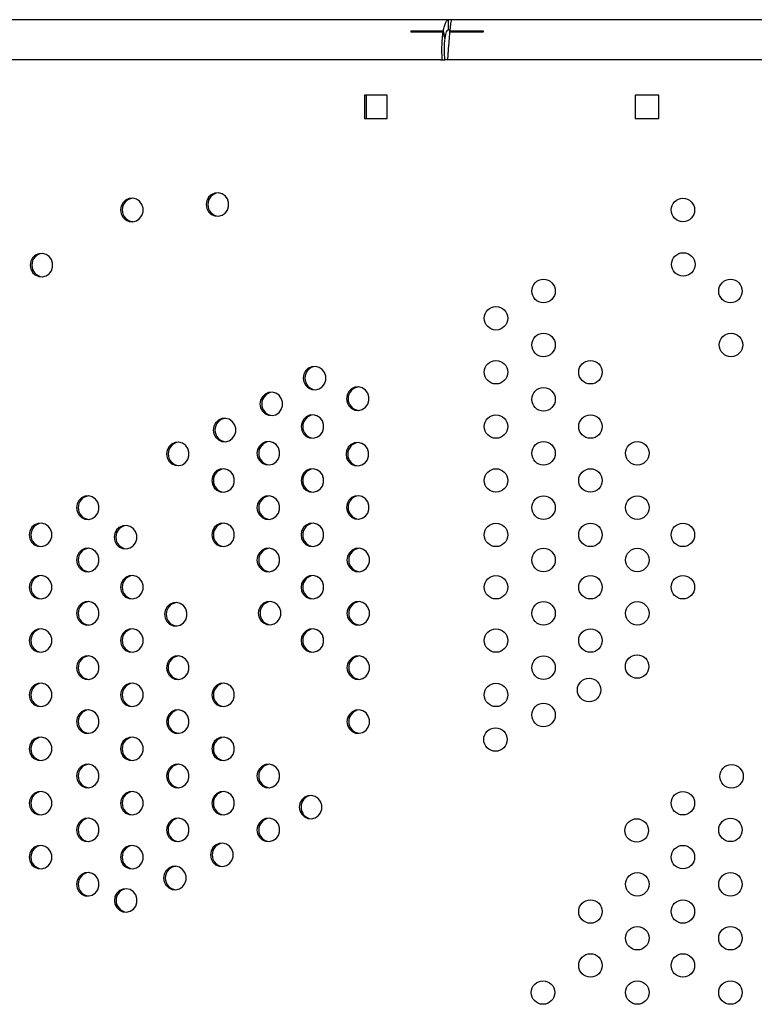
# Model space of a CAD drawing. Units: millimetres. Extents: x 186 to 1972, y 1414 to 2030.
# Drawn here: x 1084 to 1303, y 1732 to 2025 of the extents above; entities that cross this region are included whole.
import ezdxf

# ---------------------------------------------------------------- set-up
doc = ezdxf.new("R2010")
doc.units = ezdxf.units.MM
doc.header["$LTSCALE"] = 10

msp = doc.modelspace()

# ---------------------------------------------------------------- linework, layer by layer
at = {"color": 7, "linetype": 'Continuous', "lineweight": 25}
for p, q in [((1211.52, 2025.47), (813.3, 2025.47)), ((1211.52, 2022.47), (1211.52, 2025.47)), ((1212.52, 2025.47), (1211.52, 2025.47)), ((1328.61, 2025.47), (1212.52, 2025.47)), ((1211.92, 2022.47), (1211.52, 2022.47)), ((1209.92, 2021.72), (1200.26, 2021.72)), ((1200.37, 2022.15), (1209.99, 2022.15)), ((1200.47, 2021.72), (1200.37, 2022.15)), ((1210.48, 2019.66), (1209.92, 2021.72)), ((1210.52, 2019.98), (1209.99, 2022.15)), ((1221.85, 2021.72), (1211.85, 2021.72)), ((1211.89, 2022.15), (1221.85, 2022.15)), ((1211.89, 2021.72), (1211.89, 2022.15)), ((1221.85, 2022.15), (1221.85, 2021.72)), ((1209.17, 2013.47), (816.41, 2013.47)), ((1209.17, 2013.47), (1210.46, 2013.47)), ((1330.67, 2013.47), (1210.46, 2013.47)), ((1193.23, 2002.97), (1186.47, 2002.97)), ((1186.47, 2002.97), (1186.47, 1995.97)), ((1186.98, 2002.97), (1186.98, 1995.97)), ((1193.23, 1995.97), (1193.23, 2002.97)), ((1274.17, 2002.97), (1267.17, 2002.97)), ((1267.17, 2002.97), (1267.17, 1995.97)), ((1274.17, 1995.97), (1274.17, 2002.97)), ((1186.47, 1995.97), (1193.23, 1995.97)), ((1267.17, 1995.97), (1274.17, 1995.97))]:
    msp.add_line(p, q, dxfattribs=at)
at = {"color": 7, "linetype": 'Continuous', "lineweight": 25, "flags": 128}
for points in [[(1139.28, 1970.37), (1139.46, 1969.23), (1139.99, 1968.22), (1140.81, 1967.44), (1141.83, 1966.98), (1142.94, 1966.88), (1144.02, 1967.16), (1144.95, 1967.79), (1145.63, 1968.7), (1145.99, 1969.79), (1145.99, 1970.94), (1145.63, 1972.03), (1144.95, 1972.94), (1144.02, 1973.57), (1142.94, 1973.86), (1141.83, 1973.76), (1140.81, 1973.3), (1139.99, 1972.52), (1139.46, 1971.51), (1139.28, 1970.37)], [(1113.75, 1968.75), (1113.94, 1967.62), (1114.47, 1966.6), (1115.29, 1965.82), (1116.31, 1965.36), (1117.41, 1965.26), (1118.49, 1965.55), (1119.43, 1966.18), (1120.11, 1967.09), (1120.47, 1968.18), (1120.47, 1969.33), (1120.11, 1970.42), (1119.43, 1971.33), (1118.49, 1971.96), (1117.41, 1972.24), (1116.31, 1972.15), (1115.29, 1971.68), (1114.47, 1970.9), (1113.94, 1969.89), (1113.75, 1968.75)], [(1086.82, 1952.31), (1087.01, 1951.18), (1087.54, 1950.16), (1088.36, 1949.38), (1089.37, 1948.92), (1090.48, 1948.83), (1091.56, 1949.11), (1092.49, 1949.74), (1093.18, 1950.65), (1093.54, 1951.74), (1093.54, 1952.89), (1093.18, 1953.98), (1092.49, 1954.89), (1091.56, 1955.52), (1090.48, 1955.8), (1089.37, 1955.71), (1088.36, 1955.24), (1087.54, 1954.46), (1087.01, 1953.45), (1086.82, 1952.31)], [(1168.21, 1918.63), (1168.4, 1917.5), (1168.92, 1916.48), (1169.74, 1915.7), (1170.76, 1915.24), (1171.87, 1915.14), (1172.95, 1915.43), (1173.88, 1916.06), (1174.57, 1916.97), (1174.93, 1918.06), (1174.93, 1919.21), (1174.57, 1920.3), (1173.88, 1921.21), (1172.95, 1921.84), (1171.87, 1922.12), (1170.76, 1922.02), (1169.74, 1921.56), (1168.92, 1920.78), (1168.4, 1919.77), (1168.21, 1918.63)], [(1155.33, 1910.93), (1155.52, 1909.8), (1156.05, 1908.78), (1156.87, 1908), (1157.89, 1907.54), (1158.99, 1907.44), (1160.07, 1907.73), (1161.01, 1908.36), (1161.69, 1909.27), (1162.05, 1910.36), (1162.05, 1911.51), (1161.69, 1912.6), (1161.01, 1913.51), (1160.07, 1914.14), (1158.99, 1914.42), (1157.89, 1914.33), (1156.87, 1913.86), (1156.05, 1913.08), (1155.52, 1912.07), (1155.33, 1910.93)], [(1181.09, 1912.5), (1181.27, 1911.36), (1181.8, 1910.35), (1182.62, 1909.57), (1183.64, 1909.1), (1184.75, 1909.01), (1185.82, 1909.29), (1186.76, 1909.92), (1187.44, 1910.83), (1187.8, 1911.92), (1187.8, 1913.07), (1187.44, 1914.16), (1186.76, 1915.07), (1185.82, 1915.7), (1184.75, 1915.99), (1183.64, 1915.89), (1182.62, 1915.43), (1181.8, 1914.65), (1181.27, 1913.63), (1181.09, 1912.5)], [(1141.4, 1903.16), (1141.58, 1902.02), (1142.11, 1901.01), (1142.93, 1900.23), (1143.95, 1899.76), (1145.06, 1899.67), (1146.13, 1899.95), (1147.07, 1900.58), (1147.75, 1901.49), (1148.11, 1902.58), (1148.11, 1903.73), (1147.75, 1904.82), (1147.07, 1905.73), (1146.13, 1906.36), (1145.06, 1906.64), (1143.95, 1906.55), (1142.93, 1906.09), (1142.11, 1905.31), (1141.58, 1904.29), (1141.4, 1903.16)], [(1167.57, 1904.18), (1167.76, 1903.05), (1168.29, 1902.03), (1169.1, 1901.25), (1170.12, 1900.79), (1171.23, 1900.7), (1172.31, 1900.98), (1173.24, 1901.61), (1173.93, 1902.52), (1174.29, 1903.61), (1174.29, 1904.76), (1173.93, 1905.85), (1173.24, 1906.76), (1172.31, 1907.39), (1171.23, 1907.67), (1170.12, 1907.58), (1169.1, 1907.11), (1168.29, 1906.33), (1167.76, 1905.32), (1167.57, 1904.18)], [(1127.46, 1896.02), (1127.64, 1894.89), (1128.17, 1893.88), (1128.99, 1893.09), (1130.01, 1892.63), (1131.12, 1892.54), (1132.19, 1892.82), (1133.13, 1893.45), (1133.81, 1894.36), (1134.17, 1895.45), (1134.17, 1896.6), (1133.81, 1897.69), (1133.13, 1898.6), (1132.19, 1899.23), (1131.12, 1899.51), (1130.01, 1899.42), (1128.99, 1898.96), (1128.17, 1898.17), (1127.64, 1897.16), (1127.46, 1896.02)], [(1154.44, 1896.22), (1154.62, 1895.09), (1155.15, 1894.07), (1155.97, 1893.29), (1156.99, 1892.83), (1158.1, 1892.73), (1159.18, 1893.02), (1160.11, 1893.65), (1160.8, 1894.56), (1161.16, 1895.65), (1161.16, 1896.8), (1160.8, 1897.89), (1160.11, 1898.8), (1159.18, 1899.43), (1158.1, 1899.71), (1156.99, 1899.61), (1155.97, 1899.15), (1155.15, 1898.37), (1154.62, 1897.36), (1154.44, 1896.22)], [(1180.97, 1895.95), (1181.16, 1894.81), (1181.69, 1893.8), (1182.51, 1893.02), (1183.53, 1892.56), (1184.63, 1892.46), (1185.71, 1892.74), (1186.65, 1893.37), (1187.33, 1894.28), (1187.69, 1895.37), (1187.69, 1896.52), (1187.33, 1897.61), (1186.65, 1898.52), (1185.71, 1899.15), (1184.63, 1899.44), (1183.53, 1899.34), (1182.51, 1898.88), (1181.69, 1898.1), (1181.16, 1897.09), (1180.97, 1895.95)], [(1140.95, 1888.11), (1141.14, 1886.97), (1141.67, 1885.96), (1142.49, 1885.18), (1143.51, 1884.71), (1144.61, 1884.62), (1145.69, 1884.9), (1146.62, 1885.53), (1147.31, 1886.44), (1147.67, 1887.53), (1147.67, 1888.68), (1147.31, 1889.77), (1146.62, 1890.68), (1145.69, 1891.31), (1144.61, 1891.59), (1143.51, 1891.5), (1142.49, 1891.04), (1141.67, 1890.26), (1141.14, 1889.24), (1140.95, 1888.11)], [(1167.57, 1888.11), (1167.76, 1886.97), (1168.29, 1885.96), (1169.1, 1885.18), (1170.12, 1884.71), (1171.23, 1884.62), (1172.31, 1884.9), (1173.24, 1885.53), (1173.93, 1886.44), (1174.29, 1887.53), (1174.29, 1888.68), (1173.93, 1889.77), (1173.24, 1890.68), (1172.31, 1891.31), (1171.23, 1891.59), (1170.12, 1891.5), (1169.1, 1891.04), (1168.29, 1890.26), (1167.76, 1889.24), (1167.57, 1888.11)], [(1100.62, 1880.01), (1100.81, 1878.88), (1101.34, 1877.87), (1102.16, 1877.08), (1103.17, 1876.62), (1104.28, 1876.53), (1105.36, 1876.81), (1106.29, 1877.44), (1106.98, 1878.35), (1107.34, 1879.44), (1107.34, 1880.59), (1106.98, 1881.68), (1106.29, 1882.59), (1105.36, 1883.22), (1104.28, 1883.5), (1103.17, 1883.41), (1102.16, 1882.94), (1101.34, 1882.16), (1100.81, 1881.15), (1100.62, 1880.01)], [(1154.44, 1880.01), (1154.62, 1878.88), (1155.15, 1877.87), (1155.97, 1877.08), (1156.99, 1876.62), (1158.1, 1876.53), (1159.18, 1876.81), (1160.11, 1877.44), (1160.8, 1878.35), (1161.16, 1879.44), (1161.16, 1880.59), (1160.8, 1881.68), (1160.11, 1882.59), (1159.18, 1883.22), (1158.1, 1883.5), (1156.99, 1883.41), (1155.97, 1882.94), (1155.15, 1882.16), (1154.62, 1881.15), (1154.44, 1880.01)], [(1181.09, 1880.09), (1181.27, 1878.95), (1181.8, 1877.94), (1182.62, 1877.16), (1183.64, 1876.69), (1184.75, 1876.6), (1185.82, 1876.88), (1186.76, 1877.51), (1187.44, 1878.42), (1187.8, 1879.51), (1187.8, 1880.66), (1187.44, 1881.75), (1186.76, 1882.66), (1185.82, 1883.29), (1184.75, 1883.57), (1183.64, 1883.48), (1182.62, 1883.02), (1181.8, 1882.24), (1181.27, 1881.22), (1181.09, 1880.09)], [(1086.54, 1871.9), (1086.72, 1870.76), (1087.25, 1869.75), (1088.07, 1868.97), (1089.09, 1868.5), (1090.2, 1868.41), (1091.28, 1868.69), (1092.21, 1869.32), (1092.89, 1870.23), (1093.25, 1871.32), (1093.25, 1872.47), (1092.89, 1873.56), (1092.21, 1874.47), (1091.28, 1875.1), (1090.2, 1875.39), (1089.09, 1875.29), (1088.07, 1874.83), (1087.25, 1874.05), (1086.72, 1873.03), (1086.54, 1871.9)], [(1111.87, 1871.21), (1112.05, 1870.07), (1112.58, 1869.06), (1113.4, 1868.28), (1114.42, 1867.82), (1115.53, 1867.72), (1116.61, 1868), (1117.54, 1868.63), (1118.22, 1869.54), (1118.58, 1870.63), (1118.58, 1871.79), (1118.22, 1872.88), (1117.54, 1873.78), (1116.61, 1874.41), (1115.53, 1874.7), (1114.42, 1874.6), (1113.4, 1874.14), (1112.58, 1873.36), (1112.05, 1872.35), (1111.87, 1871.21)], [(1140.95, 1871.9), (1141.14, 1870.76), (1141.67, 1869.75), (1142.49, 1868.97), (1143.5, 1868.5), (1144.61, 1868.41), (1145.69, 1868.69), (1146.62, 1869.32), (1147.31, 1870.23), (1147.67, 1871.32), (1147.67, 1872.47), (1147.31, 1873.56), (1146.62, 1874.47), (1145.69, 1875.1), (1144.61, 1875.39), (1143.5, 1875.29), (1142.49, 1874.83), (1141.67, 1874.05), (1141.14, 1873.03), (1140.95, 1871.9)], [(1167.57, 1871.9), (1167.75, 1870.76), (1168.28, 1869.75), (1169.1, 1868.97), (1170.12, 1868.5), (1171.23, 1868.41), (1172.31, 1868.69), (1173.24, 1869.32), (1173.93, 1870.23), (1174.29, 1871.32), (1174.29, 1872.47), (1173.93, 1873.56), (1173.24, 1874.47), (1172.31, 1875.1), (1171.23, 1875.39), (1170.12, 1875.29), (1169.1, 1874.83), (1168.28, 1874.05), (1167.75, 1873.03), (1167.57, 1871.9)], [(1100.62, 1864.41), (1100.81, 1863.27), (1101.34, 1862.26), (1102.16, 1861.48), (1103.17, 1861.02), (1104.28, 1860.92), (1105.36, 1861.21), (1106.29, 1861.84), (1106.98, 1862.75), (1107.34, 1863.84), (1107.34, 1864.99), (1106.98, 1866.08), (1106.29, 1866.99), (1105.36, 1867.62), (1104.28, 1867.9), (1103.17, 1867.8), (1102.16, 1867.34), (1101.34, 1866.56), (1100.81, 1865.55), (1100.62, 1864.41)], [(1154.44, 1864.41), (1154.62, 1863.27), (1155.15, 1862.26), (1155.97, 1861.48), (1156.99, 1861.02), (1158.1, 1860.92), (1159.18, 1861.21), (1160.11, 1861.84), (1160.8, 1862.75), (1161.16, 1863.84), (1161.16, 1864.99), (1160.8, 1866.08), (1160.11, 1866.99), (1159.18, 1867.62), (1158.1, 1867.9), (1156.99, 1867.8), (1155.97, 1867.34), (1155.15, 1866.56), (1154.62, 1865.55), (1154.44, 1864.41)], [(1181.26, 1864.41), (1181.44, 1863.27), (1181.97, 1862.26), (1182.79, 1861.48), (1183.81, 1861.02), (1184.92, 1860.92), (1186, 1861.21), (1186.93, 1861.84), (1187.61, 1862.75), (1187.97, 1863.84), (1187.97, 1864.99), (1187.61, 1866.08), (1186.93, 1866.99), (1186, 1867.62), (1184.92, 1867.9), (1183.81, 1867.8), (1182.79, 1867.34), (1181.97, 1866.56), (1181.44, 1865.55), (1181.26, 1864.41)], [(1086.54, 1856.29), (1086.72, 1855.16), (1087.25, 1854.14), (1088.07, 1853.36), (1089.09, 1852.9), (1090.2, 1852.81), (1091.28, 1853.09), (1092.21, 1853.72), (1092.89, 1854.63), (1093.25, 1855.72), (1093.25, 1856.87), (1092.89, 1857.96), (1092.21, 1858.87), (1091.28, 1859.5), (1090.2, 1859.78), (1089.09, 1859.69), (1088.07, 1859.22), (1087.25, 1858.44), (1086.72, 1857.43), (1086.54, 1856.29)], [(1113.75, 1856.29), (1113.94, 1855.16), (1114.47, 1854.14), (1115.29, 1853.36), (1116.31, 1852.9), (1117.41, 1852.81), (1118.49, 1853.09), (1119.42, 1853.72), (1120.11, 1854.63), (1120.47, 1855.72), (1120.47, 1856.87), (1120.11, 1857.96), (1119.42, 1858.87), (1118.49, 1859.5), (1117.41, 1859.78), (1116.31, 1859.69), (1115.29, 1859.22), (1114.47, 1858.44), (1113.94, 1857.43), (1113.75, 1856.29)], [(1167.57, 1856.29), (1167.75, 1855.16), (1168.28, 1854.14), (1169.1, 1853.36), (1170.12, 1852.9), (1171.23, 1852.81), (1172.31, 1853.09), (1173.24, 1853.72), (1173.93, 1854.63), (1174.29, 1855.72), (1174.29, 1856.87), (1173.93, 1857.96), (1173.24, 1858.87), (1172.31, 1859.5), (1171.23, 1859.78), (1170.12, 1859.69), (1169.1, 1859.22), (1168.28, 1858.44), (1167.75, 1857.43), (1167.57, 1856.29)], [(1154.83, 1848.57), (1155.01, 1847.43), (1155.54, 1846.42), (1156.36, 1845.64), (1157.38, 1845.17), (1158.49, 1845.08), (1159.57, 1845.36), (1160.5, 1845.99), (1161.19, 1846.9), (1161.55, 1847.99), (1161.55, 1849.14), (1161.19, 1850.23), (1160.5, 1851.14), (1159.57, 1851.77), (1158.49, 1852.06), (1157.38, 1851.96), (1156.36, 1851.5), (1155.54, 1850.72), (1155.01, 1849.7), (1154.83, 1848.57)], [(1100.62, 1848.52), (1100.81, 1847.38), (1101.34, 1846.37), (1102.16, 1845.59), (1103.18, 1845.13), (1104.28, 1845.03), (1105.36, 1845.32), (1106.29, 1845.95), (1106.98, 1846.85), (1107.34, 1847.94), (1107.34, 1849.1), (1106.98, 1850.19), (1106.29, 1851.1), (1105.36, 1851.73), (1104.28, 1852.01), (1103.18, 1851.91), (1102.16, 1851.45), (1101.34, 1850.67), (1100.81, 1849.66), (1100.62, 1848.52)], [(1126.86, 1848.22), (1127.04, 1847.09), (1127.57, 1846.07), (1128.39, 1845.29), (1129.41, 1844.83), (1130.52, 1844.74), (1131.59, 1845.02), (1132.53, 1845.65), (1133.21, 1846.56), (1133.57, 1847.65), (1133.57, 1848.8), (1133.21, 1849.89), (1132.53, 1850.8), (1131.59, 1851.43), (1130.52, 1851.71), (1129.41, 1851.62), (1128.39, 1851.15), (1127.57, 1850.37), (1127.04, 1849.36), (1126.86, 1848.22)], [(1181.26, 1848.52), (1181.44, 1847.38), (1181.97, 1846.37), (1182.79, 1845.59), (1183.81, 1845.13), (1184.92, 1845.03), (1186, 1845.31), (1186.93, 1845.94), (1187.61, 1846.85), (1187.97, 1847.94), (1187.97, 1849.1), (1187.61, 1850.19), (1186.93, 1851.09), (1186, 1851.73), (1184.92, 1852.01), (1183.81, 1851.91), (1182.79, 1851.45), (1181.97, 1850.67), (1181.44, 1849.66), (1181.26, 1848.52)], [(1086.54, 1840.4), (1086.72, 1839.27), (1087.25, 1838.25), (1088.07, 1837.47), (1089.09, 1837.01), (1090.2, 1836.91), (1091.28, 1837.2), (1092.21, 1837.83), (1092.89, 1838.74), (1093.25, 1839.83), (1093.25, 1840.98), (1092.89, 1842.07), (1092.21, 1842.98), (1091.28, 1843.61), (1090.2, 1843.89), (1089.09, 1843.8), (1088.07, 1843.33), (1087.25, 1842.55), (1086.72, 1841.54), (1086.54, 1840.4)], [(1113.75, 1840.4), (1113.94, 1839.27), (1114.47, 1838.25), (1115.29, 1837.47), (1116.31, 1837.01), (1117.41, 1836.91), (1118.49, 1837.2), (1119.42, 1837.83), (1120.11, 1838.74), (1120.47, 1839.83), (1120.47, 1840.98), (1120.11, 1842.07), (1119.42, 1842.98), (1118.49, 1843.61), (1117.41, 1843.89), (1116.31, 1843.8), (1115.29, 1843.33), (1114.47, 1842.55), (1113.94, 1841.54), (1113.75, 1840.4)], [(1167.57, 1840.4), (1167.75, 1839.27), (1168.28, 1838.25), (1169.1, 1837.47), (1170.12, 1837.01), (1171.23, 1836.91), (1172.31, 1837.2), (1173.24, 1837.83), (1173.93, 1838.74), (1174.29, 1839.83), (1174.29, 1840.98), (1173.93, 1842.07), (1173.24, 1842.98), (1172.31, 1843.61), (1171.23, 1843.89), (1170.12, 1843.8), (1169.1, 1843.33), (1168.28, 1842.55), (1167.75, 1841.54), (1167.57, 1840.4)], [(1100.62, 1832.31), (1100.81, 1831.18), (1101.34, 1830.16), (1102.16, 1829.38), (1103.18, 1828.92), (1104.28, 1828.83), (1105.36, 1829.11), (1106.29, 1829.74), (1106.98, 1830.65), (1107.34, 1831.74), (1107.34, 1832.89), (1106.98, 1833.98), (1106.29, 1834.89), (1105.36, 1835.52), (1104.28, 1835.8), (1103.18, 1835.71), (1102.16, 1835.24), (1101.34, 1834.46), (1100.81, 1833.45), (1100.62, 1832.31)], [(1127.44, 1832.31), (1127.62, 1831.18), (1128.15, 1830.16), (1128.97, 1829.38), (1129.99, 1828.92), (1131.1, 1828.83), (1132.18, 1829.11), (1133.11, 1829.74), (1133.79, 1830.65), (1134.16, 1831.74), (1134.16, 1832.89), (1133.79, 1833.98), (1133.11, 1834.89), (1132.18, 1835.52), (1131.1, 1835.8), (1129.99, 1835.71), (1128.97, 1835.24), (1128.15, 1834.46), (1127.62, 1833.45), (1127.44, 1832.31)], [(1181.26, 1832.31), (1181.44, 1831.18), (1181.97, 1830.16), (1182.79, 1829.38), (1183.81, 1828.92), (1184.92, 1828.83), (1186, 1829.11), (1186.93, 1829.74), (1187.61, 1830.65), (1187.97, 1831.74), (1187.97, 1832.89), (1187.61, 1833.98), (1186.93, 1834.89), (1186, 1835.52), (1184.92, 1835.8), (1183.81, 1835.71), (1182.79, 1835.24), (1181.97, 1834.46), (1181.44, 1833.45), (1181.26, 1832.31)], [(1086.54, 1824.2), (1086.72, 1823.06), (1087.25, 1822.05), (1088.07, 1821.27), (1089.09, 1820.8), (1090.2, 1820.71), (1091.28, 1820.99), (1092.21, 1821.62), (1092.89, 1822.53), (1093.25, 1823.62), (1093.25, 1824.77), (1092.89, 1825.86), (1092.21, 1826.77), (1091.28, 1827.4), (1090.2, 1827.68), (1089.09, 1827.59), (1088.07, 1827.13), (1087.25, 1826.35), (1086.72, 1825.33), (1086.54, 1824.2)], [(1113.75, 1824.2), (1113.94, 1823.06), (1114.47, 1822.05), (1115.29, 1821.27), (1116.31, 1820.8), (1117.41, 1820.71), (1118.49, 1820.99), (1119.42, 1821.62), (1120.11, 1822.53), (1120.47, 1823.62), (1120.47, 1824.77), (1120.11, 1825.86), (1119.42, 1826.77), (1118.49, 1827.4), (1117.41, 1827.68), (1116.31, 1827.59), (1115.29, 1827.13), (1114.47, 1826.35), (1113.94, 1825.33), (1113.75, 1824.2)], [(1140.95, 1824.2), (1141.14, 1823.06), (1141.67, 1822.05), (1142.49, 1821.27), (1143.5, 1820.8), (1144.61, 1820.71), (1145.69, 1820.99), (1146.62, 1821.62), (1147.31, 1822.53), (1147.67, 1823.62), (1147.67, 1824.77), (1147.31, 1825.86), (1146.62, 1826.77), (1145.69, 1827.4), (1144.61, 1827.68), (1143.5, 1827.59), (1142.49, 1827.13), (1141.67, 1826.35), (1141.14, 1825.33), (1140.95, 1824.2)], [(1100.62, 1816.24), (1100.81, 1815.1), (1101.34, 1814.09), (1102.16, 1813.31), (1103.17, 1812.84), (1104.28, 1812.75), (1105.36, 1813.03), (1106.29, 1813.66), (1106.98, 1814.57), (1107.34, 1815.66), (1107.34, 1816.81), (1106.98, 1817.9), (1106.29, 1818.81), (1105.36, 1819.44), (1104.28, 1819.72), (1103.17, 1819.63), (1102.16, 1819.17), (1101.34, 1818.38), (1100.81, 1817.37), (1100.62, 1816.24)], [(1127.44, 1816.24), (1127.62, 1815.1), (1128.15, 1814.09), (1128.97, 1813.31), (1129.99, 1812.84), (1131.1, 1812.75), (1132.18, 1813.03), (1133.11, 1813.66), (1133.79, 1814.57), (1134.16, 1815.66), (1134.16, 1816.81), (1133.79, 1817.9), (1133.11, 1818.81), (1132.18, 1819.44), (1131.1, 1819.72), (1129.99, 1819.63), (1128.97, 1819.17), (1128.15, 1818.38), (1127.62, 1817.37), (1127.44, 1816.24)], [(1181.26, 1816.24), (1181.44, 1815.1), (1181.97, 1814.09), (1182.79, 1813.31), (1183.81, 1812.84), (1184.92, 1812.75), (1186, 1813.03), (1186.93, 1813.66), (1187.61, 1814.57), (1187.97, 1815.66), (1187.97, 1816.81), (1187.61, 1817.9), (1186.93, 1818.81), (1186, 1819.44), (1184.92, 1819.72), (1183.81, 1819.63), (1182.79, 1819.17), (1181.97, 1818.38), (1181.44, 1817.37), (1181.26, 1816.24)], [(1086.54, 1808.12), (1086.72, 1806.98), (1087.25, 1805.97), (1088.07, 1805.19), (1089.09, 1804.73), (1090.2, 1804.63), (1091.28, 1804.91), (1092.21, 1805.54), (1092.89, 1806.45), (1093.25, 1807.54), (1093.25, 1808.69), (1092.89, 1809.78), (1092.21, 1810.69), (1091.28, 1811.32), (1090.2, 1811.61), (1089.09, 1811.51), (1088.07, 1811.05), (1087.25, 1810.27), (1086.72, 1809.25), (1086.54, 1808.12)], [(1113.75, 1808.12), (1113.94, 1806.98), (1114.47, 1805.97), (1115.29, 1805.19), (1116.31, 1804.73), (1117.41, 1804.63), (1118.49, 1804.91), (1119.42, 1805.54), (1120.11, 1806.45), (1120.47, 1807.54), (1120.47, 1808.69), (1120.11, 1809.78), (1119.42, 1810.69), (1118.49, 1811.32), (1117.41, 1811.61), (1116.31, 1811.51), (1115.29, 1811.05), (1114.47, 1810.27), (1113.94, 1809.25), (1113.75, 1808.12)], [(1140.95, 1808.12), (1141.14, 1806.98), (1141.67, 1805.97), (1142.49, 1805.19), (1143.5, 1804.73), (1144.61, 1804.63), (1145.69, 1804.91), (1146.62, 1805.54), (1147.31, 1806.45), (1147.67, 1807.54), (1147.67, 1808.69), (1147.31, 1809.78), (1146.62, 1810.69), (1145.69, 1811.32), (1144.61, 1811.61), (1143.5, 1811.51), (1142.49, 1811.05), (1141.67, 1810.27), (1141.14, 1809.25), (1140.95, 1808.12)], [(1100.62, 1800.03), (1100.81, 1798.89), (1101.34, 1797.88), (1102.16, 1797.1), (1103.18, 1796.64), (1104.28, 1796.54), (1105.36, 1796.82), (1106.29, 1797.45), (1106.98, 1798.36), (1107.34, 1799.45), (1107.34, 1800.61), (1106.98, 1801.7), (1106.29, 1802.6), (1105.36, 1803.24), (1104.28, 1803.52), (1103.18, 1803.42), (1102.16, 1802.96), (1101.34, 1802.18), (1100.81, 1801.17), (1100.62, 1800.03)], [(1127.44, 1800.03), (1127.62, 1798.89), (1128.15, 1797.88), (1128.97, 1797.1), (1129.99, 1796.64), (1131.1, 1796.54), (1132.18, 1796.82), (1133.11, 1797.45), (1133.79, 1798.36), (1134.16, 1799.45), (1134.16, 1800.61), (1133.79, 1801.7), (1133.11, 1802.6), (1132.18, 1803.24), (1131.1, 1803.52), (1129.99, 1803.42), (1128.97, 1802.96), (1128.15, 1802.18), (1127.62, 1801.17), (1127.44, 1800.03)], [(1154.44, 1800.03), (1154.62, 1798.89), (1155.15, 1797.88), (1155.97, 1797.1), (1156.99, 1796.64), (1158.1, 1796.54), (1159.18, 1796.82), (1160.11, 1797.45), (1160.8, 1798.36), (1161.16, 1799.45), (1161.16, 1800.61), (1160.8, 1801.7), (1160.11, 1802.6), (1159.18, 1803.24), (1158.1, 1803.52), (1156.99, 1803.42), (1155.97, 1802.96), (1155.15, 1802.18), (1154.62, 1801.17), (1154.44, 1800.03)], [(1086.54, 1791.91), (1086.72, 1790.78), (1087.25, 1789.76), (1088.07, 1788.98), (1089.09, 1788.52), (1090.2, 1788.42), (1091.28, 1788.71), (1092.21, 1789.34), (1092.89, 1790.25), (1093.25, 1791.34), (1093.25, 1792.49), (1092.89, 1793.58), (1092.21, 1794.49), (1091.28, 1795.12), (1090.2, 1795.4), (1089.09, 1795.31), (1088.07, 1794.84), (1087.25, 1794.06), (1086.72, 1793.05), (1086.54, 1791.91)], [(1113.75, 1791.91), (1113.94, 1790.78), (1114.47, 1789.76), (1115.29, 1788.98), (1116.31, 1788.52), (1117.41, 1788.42), (1118.49, 1788.71), (1119.42, 1789.34), (1120.11, 1790.25), (1120.47, 1791.34), (1120.47, 1792.49), (1120.11, 1793.58), (1119.42, 1794.49), (1118.49, 1795.12), (1117.41, 1795.4), (1116.31, 1795.31), (1115.29, 1794.84), (1114.47, 1794.06), (1113.94, 1793.05), (1113.75, 1791.91)], [(1140.95, 1791.91), (1141.14, 1790.78), (1141.67, 1789.76), (1142.49, 1788.98), (1143.5, 1788.52), (1144.61, 1788.42), (1145.69, 1788.71), (1146.62, 1789.34), (1147.31, 1790.25), (1147.67, 1791.34), (1147.67, 1792.49), (1147.31, 1793.58), (1146.62, 1794.49), (1145.69, 1795.12), (1144.61, 1795.4), (1143.5, 1795.31), (1142.49, 1794.84), (1141.67, 1794.06), (1141.14, 1793.05), (1140.95, 1791.91)], [(1167.04, 1790.76), (1167.23, 1789.62), (1167.76, 1788.61), (1168.57, 1787.83), (1169.59, 1787.36), (1170.7, 1787.27), (1171.78, 1787.55), (1172.71, 1788.18), (1173.4, 1789.09), (1173.76, 1790.18), (1173.76, 1791.33), (1173.4, 1792.42), (1172.71, 1793.33), (1171.78, 1793.96), (1170.7, 1794.24), (1169.59, 1794.15), (1168.57, 1793.69), (1167.76, 1792.91), (1167.23, 1791.89), (1167.04, 1790.76)], [(1100.62, 1783.95), (1100.81, 1782.81), (1101.34, 1781.8), (1102.16, 1781.02), (1103.17, 1780.56), (1104.28, 1780.46), (1105.36, 1780.75), (1106.29, 1781.38), (1106.98, 1782.29), (1107.34, 1783.38), (1107.34, 1784.53), (1106.98, 1785.62), (1106.29, 1786.53), (1105.36, 1787.16), (1104.28, 1787.44), (1103.17, 1787.34), (1102.16, 1786.88), (1101.34, 1786.1), (1100.81, 1785.09), (1100.62, 1783.95)], [(1127.44, 1783.95), (1127.62, 1782.81), (1128.15, 1781.8), (1128.97, 1781.02), (1129.99, 1780.56), (1131.1, 1780.46), (1132.18, 1780.75), (1133.11, 1781.38), (1133.79, 1782.29), (1134.16, 1783.38), (1134.16, 1784.53), (1133.79, 1785.62), (1133.11, 1786.53), (1132.18, 1787.16), (1131.1, 1787.44), (1129.99, 1787.34), (1128.97, 1786.88), (1128.15, 1786.1), (1127.62, 1785.09), (1127.44, 1783.95)], [(1154.44, 1783.95), (1154.62, 1782.81), (1155.15, 1781.8), (1155.97, 1781.02), (1156.99, 1780.56), (1158.1, 1780.46), (1159.18, 1780.75), (1160.11, 1781.38), (1160.8, 1782.29), (1161.16, 1783.38), (1161.16, 1784.53), (1160.8, 1785.62), (1160.11, 1786.53), (1159.18, 1787.16), (1158.1, 1787.44), (1156.99, 1787.34), (1155.97, 1786.88), (1155.15, 1786.1), (1154.62, 1785.09), (1154.44, 1783.95)], [(1086.54, 1775.83), (1086.72, 1774.7), (1087.25, 1773.68), (1088.07, 1772.9), (1089.09, 1772.44), (1090.2, 1772.35), (1091.28, 1772.63), (1092.21, 1773.26), (1092.89, 1774.17), (1093.25, 1775.26), (1093.25, 1776.41), (1092.89, 1777.5), (1092.21, 1778.41), (1091.28, 1779.04), (1090.2, 1779.32), (1089.09, 1779.23), (1088.07, 1778.76), (1087.25, 1777.98), (1086.72, 1776.97), (1086.54, 1775.83)], [(1113.75, 1775.83), (1113.94, 1774.7), (1114.47, 1773.68), (1115.29, 1772.9), (1116.31, 1772.44), (1117.41, 1772.35), (1118.49, 1772.63), (1119.42, 1773.26), (1120.11, 1774.17), (1120.47, 1775.26), (1120.47, 1776.41), (1120.11, 1777.5), (1119.42, 1778.41), (1118.49, 1779.04), (1117.41, 1779.32), (1116.31, 1779.23), (1115.29, 1778.76), (1114.47, 1777.98), (1113.94, 1776.97), (1113.75, 1775.83)], [(1140.57, 1776.51), (1140.76, 1775.37), (1141.29, 1774.36), (1142.1, 1773.58), (1143.12, 1773.11), (1144.23, 1773.02), (1145.31, 1773.3), (1146.24, 1773.93), (1146.93, 1774.84), (1147.29, 1775.93), (1147.29, 1777.08), (1146.93, 1778.17), (1146.24, 1779.08), (1145.31, 1779.71), (1144.23, 1779.99), (1143.12, 1779.9), (1142.1, 1779.44), (1141.29, 1778.66), (1140.76, 1777.64), (1140.57, 1776.51)], [(1126.58, 1769.61), (1126.77, 1768.47), (1127.3, 1767.46), (1128.12, 1766.68), (1129.14, 1766.22), (1130.24, 1766.12), (1131.32, 1766.4), (1132.26, 1767.03), (1132.94, 1767.94), (1133.3, 1769.03), (1133.3, 1770.19), (1132.94, 1771.28), (1132.26, 1772.18), (1131.32, 1772.81), (1130.24, 1773.1), (1129.14, 1773), (1128.12, 1772.54), (1127.3, 1771.76), (1126.77, 1770.75), (1126.58, 1769.61)], [(1100.62, 1767.74), (1100.81, 1766.61), (1101.34, 1765.59), (1102.16, 1764.81), (1103.17, 1764.35), (1104.28, 1764.26), (1105.36, 1764.54), (1106.29, 1765.17), (1106.98, 1766.08), (1107.34, 1767.17), (1107.34, 1768.32), (1106.98, 1769.41), (1106.29, 1770.32), (1105.36, 1770.95), (1104.28, 1771.23), (1103.17, 1771.14), (1102.16, 1770.67), (1101.34, 1769.89), (1100.81, 1768.88), (1100.62, 1767.74)], [(1111.93, 1762.94), (1112.11, 1761.8), (1112.64, 1760.79), (1113.46, 1760.01), (1114.48, 1759.54), (1115.59, 1759.45), (1116.67, 1759.73), (1117.6, 1760.36), (1118.29, 1761.27), (1118.65, 1762.36), (1118.65, 1763.51), (1118.29, 1764.6), (1117.6, 1765.51), (1116.67, 1766.14), (1115.59, 1766.43), (1114.48, 1766.33), (1113.46, 1765.87), (1112.64, 1765.09), (1112.11, 1764.07), (1111.93, 1762.94)]]:
    msp.add_lwpolyline(points, dxfattribs=at)
at = {"color": 7, "linetype": 'Continuous', "lineweight": 25}
for centre in [(1281.38, 1968.75), (1281.49, 1952.52), (1239.84, 1944.58), (1295.55, 1944.58), (1225.67, 1936.47), (1239.84, 1928.51), (1295.72, 1928.51), (1225.67, 1920.39), (1253.83, 1920.39), (1239.84, 1912.3), (1225.67, 1904.18), (1253.83, 1904.18), (1239.84, 1896.22), (1267.79, 1896.22), (1225.67, 1888.11), (1253.83, 1888.11), (1239.84, 1880.02), (1267.79, 1880.02), (1225.67, 1871.9), (1253.83, 1871.9), (1281.38, 1871.9), (1239.84, 1864.41), (1267.79, 1864.41), (1225.67, 1856.29), (1253.83, 1856.29), (1281.38, 1856.3), (1239.84, 1848.52), (1267.79, 1848.52), (1225.67, 1840.4), (1253.83, 1840.4), (1239.84, 1832.31), (1267.74, 1832.66), (1253.43, 1825.65), (1225.67, 1824.2), (1239.84, 1818.21), (1225.52, 1810.9), (1295.88, 1799.92), (1281.38, 1791.91), (1295.55, 1783.95), (1267.61, 1783.78), (1281.38, 1775.84), (1267.79, 1767.75), (1295.55, 1767.75), (1253.83, 1759.63), (1281.38, 1759.63), (1267.79, 1751.67), (1295.55, 1751.67), (1253.83, 1743.55), (1281.38, 1743.55), (1239.68, 1735.47), (1267.79, 1735.47), (1295.55, 1735.47)]:
    msp.add_circle(centre, 3.5, dxfattribs=at)
for centre, radius, start, end in [((1217.89, 2017.4), 18.16, 164.8499, 166.2411), ((1143.25, 1970.42), 3.45, 95.4668, 180.9014), ((1117.72, 1968.81), 3.45, 95.4668, 180.9014), ((1143.24, 1970.31), 3.44, 178.9506, 264.6813), ((1117.71, 1968.69), 3.44, 178.9506, 264.6812), ((1090.79, 1952.37), 3.45, 95.4668, 180.9014), ((1090.78, 1952.25), 3.44, 178.9506, 264.6813), ((1172.18, 1918.69), 3.45, 95.4668, 180.9014), ((1172.17, 1918.57), 3.44, 178.9506, 264.6813), ((1159.3, 1910.99), 3.45, 95.4668, 180.9014), ((1185.05, 1912.55), 3.45, 95.4668, 180.9014), ((1159.29, 1910.87), 3.44, 178.9506, 264.6813), ((1185.04, 1912.43), 3.44, 178.9506, 264.6813), ((1145.36, 1903.21), 3.45, 95.4668, 180.9014), ((1171.54, 1904.24), 3.45, 95.4668, 180.9014), ((1145.35, 1903.09), 3.44, 178.9506, 264.6813), ((1171.53, 1904.12), 3.44, 178.9506, 264.6813), ((1131.42, 1896.08), 3.45, 95.4668, 180.9014), ((1158.41, 1896.28), 3.45, 95.4668, 180.9014), ((1184.94, 1896), 3.45, 95.4668, 180.9014), ((1158.4, 1896.16), 3.44, 178.9506, 264.6813), ((1131.41, 1895.96), 3.44, 178.9506, 264.6813), ((1184.93, 1895.89), 3.44, 178.9506, 264.6813), ((1144.92, 1888.16), 3.45, 95.4668, 180.9014), ((1171.54, 1888.16), 3.45, 95.4668, 180.9014), ((1144.91, 1888.04), 3.44, 178.9506, 264.6813), ((1171.53, 1888.04), 3.44, 178.9506, 264.6813), ((1104.59, 1880.07), 3.45, 95.4668, 180.9014), ((1158.41, 1880.07), 3.45, 95.4668, 180.9014), ((1185.05, 1880.14), 3.45, 95.4668, 180.9014), ((1104.58, 1879.95), 3.44, 178.9506, 264.6813), ((1158.4, 1879.95), 3.44, 178.9506, 264.6813), ((1185.04, 1880.02), 3.44, 178.9506, 264.6813), ((1090.51, 1871.95), 3.45, 95.4668, 180.9014), ((1115.84, 1871.26), 3.45, 95.4668, 180.9014), ((1144.92, 1871.95), 3.45, 95.4668, 180.9014), ((1171.54, 1871.95), 3.45, 95.4668, 180.9014), ((1090.5, 1871.83), 3.44, 178.9506, 264.6813), ((1115.83, 1871.15), 3.44, 178.9506, 264.6813), ((1144.91, 1871.83), 3.44, 178.9506, 264.6813), ((1171.53, 1871.83), 3.44, 178.9506, 264.6813), ((1104.59, 1864.47), 3.45, 95.4668, 180.9014), ((1158.41, 1864.47), 3.45, 95.4668, 180.9014), ((1185.23, 1864.47), 3.45, 95.4668, 180.9014), ((1104.58, 1864.35), 3.44, 178.9506, 264.6813), ((1158.4, 1864.35), 3.44, 178.9506, 264.6813), ((1185.22, 1864.35), 3.44, 178.9506, 264.6813), ((1090.51, 1856.35), 3.45, 95.4668, 180.9014), ((1117.72, 1856.35), 3.45, 95.4668, 180.9014), ((1171.54, 1856.35), 3.45, 95.4668, 180.9014), ((1090.5, 1856.23), 3.44, 178.9506, 264.6813), ((1117.71, 1856.23), 3.44, 178.9506, 264.6813), ((1171.53, 1856.23), 3.44, 178.9506, 264.6813), ((1158.8, 1848.62), 3.45, 95.4668, 180.9014), ((1104.59, 1848.57), 3.45, 95.4668, 180.9014), ((1130.82, 1848.28), 3.45, 95.4668, 180.9014), ((1185.23, 1848.57), 3.45, 95.4668, 180.9014), ((1104.58, 1848.46), 3.44, 178.9506, 264.6813), ((1130.81, 1848.16), 3.44, 178.9506, 264.6813), ((1158.79, 1848.5), 3.44, 178.9506, 264.6813), ((1185.22, 1848.46), 3.44, 178.9506, 264.6813), ((1090.51, 1840.46), 3.45, 95.4668, 180.9014), ((1117.72, 1840.46), 3.45, 95.4668, 180.9014), ((1171.54, 1840.46), 3.45, 95.4668, 180.9014), ((1090.5, 1840.34), 3.44, 178.9506, 264.6813), ((1117.71, 1840.34), 3.44, 178.9506, 264.6813), ((1171.53, 1840.34), 3.44, 178.9506, 264.6813), ((1104.59, 1832.37), 3.45, 95.4668, 180.9014), ((1131.41, 1832.37), 3.45, 95.4668, 180.9014), ((1185.23, 1832.37), 3.45, 95.4668, 180.9014), ((1104.58, 1832.25), 3.44, 178.9506, 264.6813), ((1131.4, 1832.25), 3.44, 178.9506, 264.6813), ((1185.22, 1832.25), 3.44, 178.9506, 264.6813), ((1090.51, 1824.25), 3.45, 95.4668, 180.9014), ((1117.72, 1824.25), 3.45, 95.4668, 180.9014), ((1144.92, 1824.25), 3.45, 95.4668, 180.9014), ((1090.5, 1824.13), 3.44, 178.9506, 264.6813), ((1117.71, 1824.13), 3.44, 178.9506, 264.6813), ((1144.91, 1824.13), 3.44, 178.9506, 264.6813), ((1104.59, 1816.29), 3.45, 95.4668, 180.9014), ((1131.41, 1816.29), 3.45, 95.4668, 180.9014), ((1185.23, 1816.29), 3.45, 95.4668, 180.9014), ((1104.58, 1816.17), 3.44, 178.9506, 264.6813), ((1131.4, 1816.17), 3.44, 178.9506, 264.6813), ((1185.22, 1816.17), 3.44, 178.9506, 264.6813), ((1090.51, 1808.17), 3.45, 95.4668, 180.9014), ((1117.72, 1808.17), 3.45, 95.4668, 180.9014), ((1144.92, 1808.17), 3.45, 95.4668, 180.9014), ((1090.5, 1808.06), 3.44, 178.9506, 264.6813), ((1117.71, 1808.06), 3.44, 178.9506, 264.6813), ((1144.91, 1808.06), 3.44, 178.9506, 264.6813), ((1104.59, 1800.08), 3.45, 95.4668, 180.9014), ((1131.41, 1800.08), 3.45, 95.4668, 180.9014), ((1158.41, 1800.08), 3.45, 95.4668, 180.9014), ((1104.58, 1799.97), 3.44, 178.9506, 264.6813), ((1131.4, 1799.97), 3.44, 178.9506, 264.6813), ((1158.4, 1799.97), 3.44, 178.9506, 264.6813), ((1090.51, 1791.97), 3.45, 95.4668, 180.9014), ((1117.72, 1791.97), 3.45, 95.4668, 180.9014), ((1144.92, 1791.97), 3.45, 95.4668, 180.9014), ((1171.01, 1790.81), 3.45, 95.4668, 180.9014), ((1090.5, 1791.85), 3.44, 178.9506, 264.6813), ((1117.71, 1791.85), 3.44, 178.9506, 264.6813), ((1144.91, 1791.85), 3.44, 178.9506, 264.6813), ((1171, 1790.69), 3.44, 178.9506, 264.6813), ((1104.59, 1784.01), 3.45, 95.4668, 180.9014), ((1131.41, 1784.01), 3.45, 95.4668, 180.9014), ((1158.41, 1784.01), 3.45, 95.4668, 180.9014), ((1104.58, 1783.89), 3.44, 178.9506, 264.6813), ((1131.4, 1783.89), 3.44, 178.9506, 264.6813), ((1158.4, 1783.89), 3.44, 178.9506, 264.6813), ((1090.51, 1775.89), 3.45, 95.4668, 180.9014), ((1117.72, 1775.89), 3.45, 95.4668, 180.9014), ((1144.54, 1776.56), 3.45, 95.4668, 180.9014), ((1090.5, 1775.77), 3.44, 178.9506, 264.6813), ((1117.71, 1775.77), 3.44, 178.9506, 264.6813), ((1144.53, 1776.44), 3.44, 178.9506, 264.6813), ((1130.55, 1769.66), 3.45, 95.4668, 180.9014), ((1104.59, 1767.8), 3.45, 95.4668, 180.9014), ((1104.58, 1767.68), 3.44, 178.9506, 264.6813), ((1130.54, 1769.55), 3.44, 178.9506, 264.6813), ((1115.9, 1762.99), 3.45, 95.4668, 180.9014), ((1115.89, 1762.87), 3.44, 178.9506, 264.6813)]:
    msp.add_arc(centre, radius, start, end, dxfattribs=at)
for points in [[(1209.99, 2022.15), (1210.09, 2022.65), (1210.28, 2023.64), (1210.67, 2024.67), (1211.08, 2025.35), (1211.38, 2025.43), (1211.52, 2025.47)], [(1212.52, 2025.47), (1212.46, 2025.43), (1212.36, 2025.35), (1212.2, 2024.67), (1212.04, 2023.64), (1211.94, 2022.65), (1211.89, 2022.15)], [(1210.52, 2019.98), (1210.58, 2020.35), (1210.71, 2021.1), (1210.96, 2021.87), (1211.23, 2022.38), (1211.43, 2022.44), (1211.52, 2022.47)]]:
    msp.add_open_spline(points, degree=3, dxfattribs=at)
for points, knots in [([(1209.67, 2013.47), (1209.63, 2014.14), (1209.56, 2015.49), (1209.56, 2017.45), (1209.64, 2019.32), (1209.77, 2020.73), (1209.88, 2021.48), (1209.92, 2021.72)], [0, 0, 0, 0, 0.219779, 0.445932, 0.665713, 0.891868, 1, 1, 1, 1]), ([(1210.44, 2013.47), (1210.38, 2014.49), (1210.25, 2016.52), (1210.35, 2018.55), (1210.46, 2019.48), (1210.48, 2019.66)], [0, 0, 0, 0, 0.446575, 0.893159, 1, 1, 1, 1]), ([(1211.85, 2021.72), (1211.8, 2021.22), (1211.71, 2020.19), (1211.57, 2018.4), (1211.43, 2016.48), (1211.31, 2014.81), (1211.24, 2013.8), (1211.22, 2013.47)], [0, 0, 0, 0, 0.219779, 0.445932, 0.665713, 0.891868, 1, 1, 1, 1])]:
    msp.add_open_spline(points, degree=3, knots=knots, dxfattribs=at)

doc.saveas('drawing.dxf')
